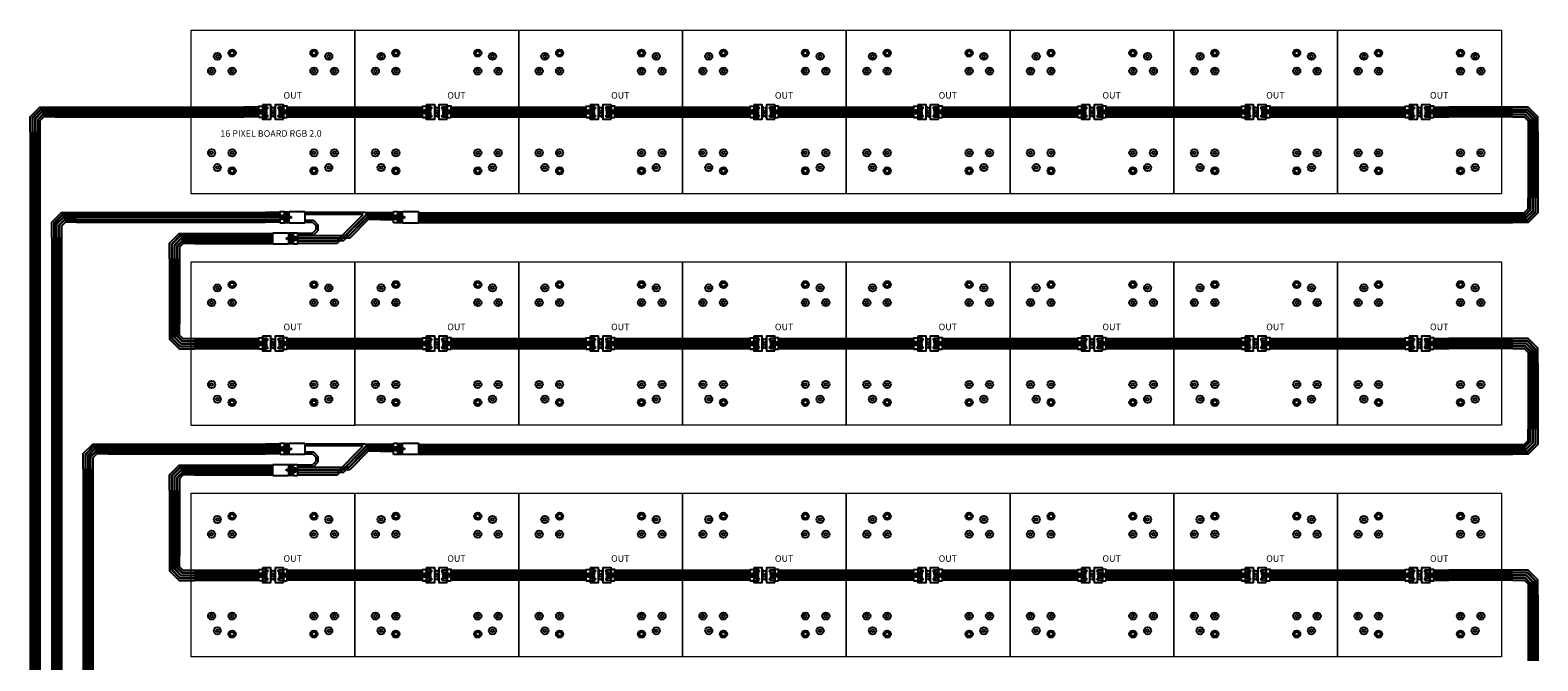
# Model space of a CAD drawing. Units: millimetres. Extents: x -347686 to 125, y -125 to 326000.
# Drawn here: x -347686 to -345385, y 325036 to 326000 of the extents above; entities that cross this region are included whole.
import ezdxf

# ---------------------------------------------------------------- set-up
doc = ezdxf.new("R2010")
doc.units = ezdxf.units.MM
doc.header["$LTSCALE"] = 5
doc.layers.add('IBS-Hilfskonstruktion', color=1, linetype='Continuous', lineweight=20)
for name, color, linetype in [('Molex Starter', 7, 'Continuous'), ('Text', 7, 'Continuous'), ('TRAXON', 7, 'Continuous')]:
    doc.layers.add(name, color=color, linetype=linetype)
doc.styles.add('OSRAM Text 10', font='arial.ttf', dxfattribs={"height": 10})

# ---------------------------------------------------------------- blocks, each defined once
blk = doc.blocks.new('TX Interconnect')
at = {"layer": 'Molex Starter'}
h = blk.add_hatch(color=256, dxfattribs=at)
h.dxf.hatch_style = 1
h.paths.add_polyline_path([(212.2, -7.5), (212.2, -4.5), (5.8, -4.5), (5.8, -7.5)])
h.paths.add_polyline_path([(212.2, -3.5), (212.2, -0.5), (5.8, -0.5), (5.8, -3.5)])
h.paths.add_polyline_path([(212.2, 0.5), (212.2, 3.5), (5.8, 3.5), (5.8, 0.5)])
h.paths.add_polyline_path([(212.2, 4.5), (212.2, 7.5), (5.8, 7.5), (5.8, 4.5)])
for points in [[(-6.8, 4.7), (-6.8, 8), (0, 8), (0, -8), (-6.8, -8), (-6.8, -4.9)], [(-6.8, 4.7), (0, 4.7), (0, 3.7), (-6.8, 3.7)], [(-6.8, 0.5), (-6.8, 3.7)], [(-6.8, 0.5), (-4.9, 0.5), (-4.9, -0.5), (-6.8, -0.5)], [(0, -1.2), (3.8, -1.2), (3.8, 1.2), (0, 1.2)], [(0, -1.2), (3.8, -1.2), (3.8, 1.2), (0, 1.2)], [(5.8, 7.5), (212.2, 7.5)], [(5.8, 4.5), (212.2, 4.5)], [(5.9, 3.5), (212.2, 3.5)], [(5.9, 0.5), (212.2, 0.5)], [(212.2, -8.6), (218, -8.6), (212.2, -8.6), (212.2, 8.7), (218, 8.7), (218, -8.6)], [(218, -1.2), (214.2, -1.2), (214.2, 1.2), (218, 1.2)], [(218, -1.2), (214.2, -1.2), (214.2, 1.2), (218, 1.2)], [(224.8, 4.7), (224.8, 8), (218, 8), (218, -8), (224.8, -8), (224.8, -4.9)], [(224.8, 4.7), (218, 4.7), (218, 3.7), (224.8, 3.7)], [(224.8, 0.5), (222.9, 0.5), (222.9, -0.5), (224.8, -0.5)], [(224.8, 0.5), (224.8, 3.7)], [(-6.8, -0.5), (-6.8, -3.9)], [(-6.8, -3.9), (0, -3.9), (0, -4.9), (-6.8, -4.9)], [(5.8, -4.5), (212.2, -4.5)], [(5.8, -7.4), (212.2, -7.4)], [(5.9, -0.5), (212.2, -0.5)], [(5.9, -3.5), (212.2, -3.5)], [(224.8, -3.9), (218, -3.9), (218, -4.9), (224.8, -4.9)], [(224.8, -3.9), (224.8, -0.5)]]:
    blk.add_lwpolyline(points, dxfattribs=at)
for points in [[(3.8, -1.2), (3.8, 1.2), (-4.9, 1.2), (-4.9, -1.2)], [(5.8, -8.6), (5.8, 8.7), (0, 8.7), (0, -8.6)], [(1, -2.6), (1, 2.7), (3.7, 2.7), (3.7, -2.6)], [(1, -2.6), (1, 2.7), (3.7, 2.7), (3.7, -2.6)], [(1, -2.6), (1, 2.7), (3.7, 2.7), (3.7, -2.6)], [(4.7, -2.6), (4.7, 2.7), (3.8, 2.7), (3.8, -2.6)], [(4.7, -2.6), (4.7, 2.7), (3.8, 2.7), (3.8, -2.6)], [(4.7, -2.6), (4.7, 2.7), (3.8, 2.7), (3.8, -2.6)], [(213.3, -2.6), (213.3, 2.7), (214.2, 2.7), (214.2, -2.6)], [(213.3, -2.6), (213.3, 2.7), (214.2, 2.7), (214.2, -2.6)], [(213.3, -2.6), (213.3, 2.7), (214.2, 2.7), (214.2, -2.6)], [(214.2, -1.2), (214.2, 1.2), (222.9, 1.2), (222.9, -1.2)], [(217, -2.6), (217, 2.7), (214.3, 2.7), (214.3, -2.6)], [(217, -2.6), (217, 2.7), (214.3, 2.7), (214.3, -2.6)], [(217, -2.6), (217, 2.7), (214.3, 2.7), (214.3, -2.6)]]:
    blk.add_lwpolyline(points, close=True, dxfattribs=at)
blk = doc.blocks.new('Minifit Connector Female')
for p, q in [((0, 8.7), (24, 8.7)), ((0, -8.7), (0, 8.7)), ((0, 1.2), (3, 1.2)), ((3, 1.2), (3, -1.2)), ((24, 8.7), (24, -8.7)), ((3, -1.2), (0, -1.2)), ((24, -8.7), (0, -8.7))]:
    blk.add_line(p, q)
blk = doc.blocks.new('Minifit Connector Male')
at = {"layer": 'Molex Starter'}
for p, q in [((-14.5, -8.6), (-14.5, 8.7)), ((-14.5, 8.7), (-8.7, 8.7)), ((-13.4, -2.6), (-13.4, 2.7)), ((-13.4, 2.7), (-12.5, 2.7)), ((-13.4, -2.6), (-13.4, 2.7)), ((-13.4, 2.7), (-12.5, 2.7)), ((-12.5, 2.7), (-12.5, -2.6)), ((-12.5, 2.7), (-12.5, -2.6)), ((-12.4, -1.2), (-12.4, 1.2)), ((-12.4, 1.2), (-3.8, 1.2)), ((-12.4, -1.2), (-12.4, 1.2)), ((-12.4, 1.2), (-8.7, 1.2)), ((-9.6, 2.7), (-12.3, 2.7)), ((-12.3, 2.7), (-12.3, -2.6)), ((-9.6, 2.7), (-12.3, 2.7)), ((-12.3, 2.7), (-12.3, -2.6)), ((-9.6, -2.6), (-9.6, 2.7)), ((-9.6, -2.6), (-9.6, 2.7)), ((-8.7, 8.7), (-8.7, -8.6)), ((-1.9, 8), (-8.7, 8)), ((-8.7, 8), (-8.7, -8)), ((-1.9, 4.7), (-8.7, 4.7)), ((-8.7, 4.7), (-8.7, 3.7)), ((-8.7, 3.7), (-1.9, 3.7)), ((-1.9, 0.5), (-8.7, 0.5)), ((-8.7, 0.5), (-8.7, -0.5)), ((-3.8, 1.2), (-3.8, -1.2)), ((-1.9, 4.7), (-1.9, 8)), ((-1.9, 0.5), (-1.9, 3.7)), ((-8.7, -8.6), (-14.5, -8.6)), ((-12.5, -2.6), (-13.4, -2.6)), ((-12.5, -2.6), (-13.4, -2.6)), ((-3.8, -1.2), (-12.4, -1.2)), ((-8.7, -1.2), (-12.4, -1.2)), ((-12.3, -2.6), (-9.6, -2.6)), ((-12.3, -2.6), (-9.6, -2.6)), ((-8.7, -0.5), (-1.9, -0.5)), ((-1.9, -3.9), (-8.7, -3.9)), ((-8.7, -3.9), (-8.7, -4.9)), ((-8.7, -4.9), (-1.9, -4.9)), ((-8.7, -8), (-1.9, -8)), ((-1.9, -3.9), (-1.9, -0.5)), ((-1.9, -8), (-1.9, -4.9))]:
    blk.add_line(p, q, dxfattribs=at)
blk = doc.blocks.new('TX Power Injection Cable')
for p, q in [((-56.8, 7.5), (-149, 7.5)), ((-59.8, 4.5), (-149, 4.5)), ((-33.5, 7.5), (-13.5, 7.5)), ((-33.5, 4.5), (-13.5, 4.5)), ((-33.5, 3.5), (-13.5, 3.5)), ((-33.5, 0.5), (-13.5, 0.5)), ((-149, -4.5), (-135.9, -4.5)), ((-149, -7.5), (-137.1, -7.5)), ((-137.1, -7.5), (-132.1, -12.5)), ((-137.1, -24.2), (-132.1, -19.2)), ((-135.9, -4.5), (-129.1, -11.3)), ((-135.9, -27.2), (-129.1, -20.4)), ((-132.1, -12.5), (-132.1, -19.2)), ((-129.1, -11.3), (-129.1, -20.4)), ((-33.5, -0.5), (-13.5, -0.5)), ((-33.5, -3.5), (-13.5, -3.5)), ((-160.4, -24.2), (-137.1, -24.2)), ((-135.9, -27.2), (-160.4, -27.2))]:
    blk.add_line(p, q)
at = {"layer": 'Molex Starter'}
for p, q in [((-100.7, -36.4), (-59.8, 4.5)), ((-55.5, 4.5), (-99.4, -39.4)), ((-91, -32.4), (-55.1, 3.5)), ((-53.9, 0.5), (-89.7, -35.4)), ((-56.8, 7.5), (-33.5, 7.5)), ((-33.5, 4.5), (-55.5, 4.5)), ((-55.1, 3.5), (-33.5, 3.5)), ((-33.5, 0.5), (-53.9, 0.5)), ((-81.3, -28.4), (-53.5, -0.5)), ((-52.2, -3.5), (-80.1, -31.4)), ((-53.5, -0.5), (-33.5, -0.5)), ((-33.5, -3.5), (-52.2, -3.5)), ((-81.3, -28.4), (-160.4, -28.4)), ((-160.4, -31.4), (-80.1, -31.4)), ((-91, -32.4), (-160.4, -32.4)), ((-160.4, -35.4), (-89.7, -35.4)), ((-100.7, -36.4), (-160.4, -36.4)), ((-160.4, -39.4), (-99.4, -39.4))]:
    blk.add_line(p, q, dxfattribs=at)
for name, p in [('Minifit Connector Female', (-173, 0)), ('Minifit Connector Male', (1, 0))]:
    blk.add_blockref(name, p)
at = {"rotation": 180}
blk.add_blockref('Minifit Connector Male', (-174.9, -32.2), dxfattribs=at)
blk = doc.blocks.new('16 PXL Board 2.0')
at = {"layer": 'IBS-Hilfskonstruktion', "color": 0}
blk.add_lwpolyline([(-125, 125), (125, 125), (125, -125), (-125, -125)], close=True, dxfattribs=at)
at = {"layer": 'TRAXON'}
for points in [[(-16, 11.1), (-16, -11.1), (-3.2, -11.1), (-3.2, 11.1)], [(-1.1, 5.3), (-1.1, 7.3), (-3.1, 7.3), (-3.1, 5.3)], [(16, -11.1), (16, 11.1), (3.2, 11.1), (3.2, -11.1)], [(3.1, -7.3), (3.1, -5.3), (1.1, -5.3), (1.1, -7.3)]]:
    blk.add_lwpolyline(points, close=True, dxfattribs=at)
for centre, radius in [((-62.5, 90), 5.5), ((-62.5, 90), 3), ((62.5, 90), 5.5), ((62.5, 90), 3), ((-85, 85), 5.5), ((-85, 85), 2.15), ((85, 85), 5.5), ((85, 85), 2.15), ((-93.75, 62.5), 5.5), ((-93.75, 62.5), 2.15), ((-62.5, 62.5), 5.5), ((-62.5, 62.5), 2.15), ((62.5, 62.5), 5.5), ((62.5, 62.5), 2.15), ((93.75, 62.5), 5.5), ((93.75, 62.5), 2.15), ((-9.4, 6.3), 1.5), ((-2.1, 6.3), 0.9), ((-2.1, 2.1), 0.9), ((0, 0), 2), ((2.1, 6.3), 0.9), ((2.1, 2.1), 0.9), ((9.4, 6.3), 1.5), ((-9.4, -6.3), 1.5), ((-2.1, -2.1), 0.9), ((-2.1, -6.3), 0.9), ((2.1, -2.1), 0.9), ((2.1, -6.3), 0.9), ((9.4, -6.3), 1.5), ((-93.75, -62.5), 5.5), ((-93.75, -62.5), 2.15), ((-62.5, -62.5), 5.5), ((-62.5, -62.5), 2.15), ((62.5, -62.5), 5.5), ((62.5, -62.5), 2.15), ((93.75, -62.5), 5.5), ((93.75, -62.5), 2.15), ((-85, -85), 5.5), ((-85, -85), 2.15), ((-62.5, -90), 5.5), ((-62.5, -90), 3), ((62.5, -90), 5.5), ((62.5, -90), 3), ((85, -85), 5.5), ((85, -85), 2.15)]:
    blk.add_circle(centre, radius, dxfattribs=at)

msp = doc.modelspace()

# ---------------------------------------------------------------- linework, layer by layer
for p, q in [((-347648.1, 325882), (-347360, 325882)), ((-347648.1, 325879), (-347360, 325879)), ((-347648.1, 325878), (-347360, 325878)), ((-347648.1, 325875), (-347360, 325875)), ((-347648.1, 325874), (-347360, 325874)), ((-347648.1, 325871), (-347360, 325871)), ((-347648.1, 325870), (-347360, 325870)), ((-347648.1, 325867), (-347360, 325867)), ((-347337.2, 325882), (-347360, 325882)), ((-347337.2, 325879), (-347360, 325879)), ((-347337.2, 325878), (-347360, 325878)), ((-347337.2, 325875), (-347360, 325875)), ((-347337.2, 325874), (-347360, 325874)), ((-347337.2, 325871), (-347360, 325871)), ((-347337.2, 325870), (-347360, 325870)), ((-347337.2, 325867), (-347360, 325867)), ((-345543.6, 325882), (-345520.8, 325882)), ((-345543.6, 325879), (-345520.8, 325879)), ((-345543.6, 325878), (-345520.8, 325878)), ((-345543.6, 325875), (-345520.8, 325875)), ((-345543.6, 325874), (-345520.8, 325874)), ((-345543.6, 325871), (-345520.8, 325871)), ((-345543.6, 325870), (-345520.8, 325870)), ((-345543.6, 325867), (-345520.8, 325867)), ((-345422.8, 325882), (-345520.8, 325882)), ((-345422.8, 325879), (-345520.8, 325879)), ((-345422.8, 325878), (-345520.8, 325878)), ((-345422.8, 325875), (-345520.8, 325875)), ((-345422.8, 325874), (-345520.8, 325874)), ((-345422.8, 325871), (-345520.8, 325871)), ((-345422.8, 325870), (-345520.8, 325870)), ((-345422.8, 325867), (-345520.8, 325867)), ((-347686.1, 325844), (-347686.1, 323344.6)), ((-347683.1, 325844), (-347683.1, 323344.6)), ((-347682.1, 325844), (-347682.1, 323344.6)), ((-347679.1, 325844), (-347679.1, 323344.6)), ((-347678.1, 325844), (-347678.1, 323344.6)), ((-347675.1, 325844), (-347675.1, 323344.6)), ((-347674.1, 325844), (-347674.1, 323344.6)), ((-347671.1, 325844), (-347671.1, 323344.6)), ((-345399.8, 325844), (-345399.8, 325743.5)), ((-345396.8, 325844), (-345396.8, 325743.5)), ((-345395.8, 325844), (-345395.8, 325743.5)), ((-345392.8, 325844), (-345392.8, 325743.5)), ((-345391.8, 325844), (-345391.8, 325743.5)), ((-345388.8, 325844), (-345388.8, 325743.5)), ((-345387.8, 325844), (-345387.8, 325743.5)), ((-345384.8, 325844), (-345384.8, 325743.5)), ((-347615.2, 325721), (-347327.1, 325721)), ((-347615.2, 325717.9), (-347327.1, 325717.9)), ((-347615.2, 325716.9), (-347327.1, 325716.9)), ((-347615.2, 325713.9), (-347327.1, 325713.9)), ((-347615.2, 325713), (-347327.1, 325713)), ((-347615.2, 325709.9), (-347327.1, 325709.9)), ((-347615.2, 325709), (-347327.1, 325709)), ((-347615.2, 325705.9), (-347327.1, 325705.9)), ((-347304.3, 325721), (-347327.1, 325721)), ((-347304.3, 325718), (-347327.1, 325718)), ((-347304.3, 325716.9), (-347327.1, 325716.9)), ((-347304.3, 325713.9), (-347327.1, 325713.9)), ((-347304.3, 325713), (-347327.1, 325713)), ((-347304.3, 325709.9), (-347327.1, 325709.9)), ((-347304.3, 325709), (-347327.1, 325709)), ((-347304.3, 325705.9), (-347327.1, 325705.9)), ((-347093.6, 325720.5), (-345422.8, 325720.5)), ((-347093.6, 325717.5), (-345422.8, 325717.5)), ((-347093.6, 325716.5), (-345422.8, 325716.5)), ((-347093.6, 325713.5), (-345422.8, 325713.5)), ((-347093.6, 325712.5), (-345422.8, 325712.5)), ((-347093.6, 325709.5), (-345422.8, 325709.5)), ((-347093.6, 325708.5), (-345422.8, 325708.5)), ((-347093.6, 325705.5), (-345422.8, 325705.5)), ((-347653.2, 325682.9), (-347653.2, 323552.7)), ((-347650.2, 325682.9), (-347650.2, 323552.7)), ((-347649.2, 325682.9), (-347649.2, 323552.7)), ((-347646.2, 325682.9), (-347646.2, 323552.7)), ((-347645.2, 325682.9), (-347645.2, 323552.7)), ((-347642.2, 325682.9), (-347642.2, 323552.7)), ((-347641.2, 325682.9), (-347641.2, 323552.7)), ((-347638.2, 325682.9), (-347638.2, 323552.7)), ((-347435.4, 325688.7), (-347315.7, 325688.7)), ((-347435.4, 325685.6), (-347315.7, 325685.6)), ((-347435.4, 325684.6), (-347315.7, 325684.6)), ((-347435.4, 325681.6), (-347315.7, 325681.6)), ((-347435.4, 325680.7), (-347315.7, 325680.7)), ((-347435.4, 325677.6), (-347315.7, 325677.6)), ((-347435.4, 325676.7), (-347315.7, 325676.7)), ((-347435.4, 325673.6), (-347315.7, 325673.6)), ((-347473.4, 325650.6), (-347473.4, 325550.6)), ((-347470.4, 325650.6), (-347470.4, 325550.6)), ((-347469.4, 325650.6), (-347469.4, 325550.6)), ((-347466.4, 325650.6), (-347466.4, 325550.6)), ((-347465.4, 325650.6), (-347465.4, 325550.6)), ((-347462.4, 325650.6), (-347462.4, 325550.6)), ((-347461.4, 325650.6), (-347461.4, 325550.6)), ((-347458.4, 325650.6), (-347458.4, 325550.6)), ((-347337.2, 325527.6), (-347435.4, 325527.6)), ((-347337.2, 325524.6), (-347435.4, 325524.6)), ((-347337.2, 325523.6), (-347435.4, 325523.6)), ((-345543.6, 325528.1), (-345520.8, 325528.1)), ((-345543.6, 325525.1), (-345520.8, 325525.1)), ((-345543.6, 325524.1), (-345520.8, 325524.1)), ((-345543.6, 325521.1), (-345520.8, 325521.1)), ((-345422.8, 325528.1), (-345520.8, 325528.1)), ((-345422.8, 325525.1), (-345520.8, 325525.1)), ((-345422.8, 325524.1), (-345520.8, 325524.1)), ((-345422.8, 325521.1), (-345520.8, 325521.1)), ((-347337.2, 325520.6), (-347435.4, 325520.6)), ((-347337.2, 325519.6), (-347435.4, 325519.6)), ((-347337.2, 325516.6), (-347435.4, 325516.6)), ((-347337.2, 325515.6), (-347435.4, 325515.6)), ((-347337.2, 325512.6), (-347435.4, 325512.6)), ((-345543.6, 325520.1), (-345520.8, 325520.1)), ((-345543.6, 325517.1), (-345520.8, 325517.1)), ((-345543.6, 325516.1), (-345520.8, 325516.1)), ((-345543.6, 325513.1), (-345520.8, 325513.1)), ((-345422.8, 325520.1), (-345520.8, 325520.1)), ((-345422.8, 325517.1), (-345520.8, 325517.1)), ((-345422.8, 325516.1), (-345520.8, 325516.1)), ((-345422.8, 325513.1), (-345520.8, 325513.1)), ((-345399.8, 325490.1), (-345399.8, 325389.6)), ((-345396.8, 325490.1), (-345396.8, 325389.6)), ((-345395.8, 325490.1), (-345395.8, 325389.6)), ((-345392.8, 325490.1), (-345392.8, 325389.6)), ((-345391.8, 325490.1), (-345391.8, 325389.6)), ((-345388.8, 325490.1), (-345388.8, 325389.6)), ((-345387.8, 325490.1), (-345387.8, 325389.6)), ((-345384.8, 325490.1), (-345384.8, 325389.6)), ((-347567.3, 325367.1), (-347327.1, 325367.1)), ((-347567.3, 325364.1), (-347327.1, 325364.1)), ((-347567.3, 325363.1), (-347327.1, 325363.1)), ((-347567.3, 325360.1), (-347327.1, 325360.1)), ((-347304.3, 325367.1), (-347327.1, 325367.1)), ((-347304.3, 325364.1), (-347327.1, 325364.1)), ((-347304.3, 325363.1), (-347327.1, 325363.1)), ((-347304.3, 325360.1), (-347327.1, 325360.1)), ((-347093.6, 325366.6), (-345422.8, 325366.6)), ((-347093.6, 325363.6), (-345422.8, 325363.6)), ((-347093.6, 325362.6), (-345422.8, 325362.6)), ((-347567.3, 325359.1), (-347327.1, 325359.1)), ((-347567.3, 325356.1), (-347327.1, 325356.1)), ((-347567.3, 325355.1), (-347327.1, 325355.1)), ((-347567.3, 325352.1), (-347327.1, 325352.1)), ((-347304.3, 325359.1), (-347327.1, 325359.1)), ((-347304.3, 325356.1), (-347327.1, 325356.1)), ((-347304.3, 325355.1), (-347327.1, 325355.1)), ((-347304.3, 325352.1), (-347327.1, 325352.1)), ((-347093.6, 325359.6), (-345422.8, 325359.6)), ((-347093.6, 325358.6), (-345422.8, 325358.6)), ((-347093.6, 325355.6), (-345422.8, 325355.6)), ((-347093.6, 325354.6), (-345422.8, 325354.6)), ((-347093.6, 325351.6), (-345422.8, 325351.6)), ((-347605.3, 325329.1), (-347605.3, 323762.8)), ((-347602.3, 325329.1), (-347602.3, 323762.8)), ((-347601.3, 325329.1), (-347601.3, 323762.8)), ((-347598.3, 325329.1), (-347598.3, 323762.8)), ((-347597.3, 325329.1), (-347597.3, 323762.8)), ((-347594.3, 325329.1), (-347594.3, 323762.8)), ((-347593.3, 325329.1), (-347593.3, 323762.8)), ((-347590.3, 325329.1), (-347590.3, 323762.8)), ((-347435.4, 325334.8), (-347315.7, 325334.8)), ((-347435.4, 325331.8), (-347315.7, 325331.8)), ((-347435.4, 325330.8), (-347315.7, 325330.8)), ((-347435.4, 325327.8), (-347315.7, 325327.8)), ((-347435.4, 325326.8), (-347315.7, 325326.8)), ((-347435.4, 325323.8), (-347315.7, 325323.8)), ((-347435.4, 325322.8), (-347315.7, 325322.8)), ((-347435.4, 325319.8), (-347315.7, 325319.8)), ((-347473.4, 325296.8), (-347473.4, 325196.8)), ((-347470.4, 325296.8), (-347470.4, 325196.8)), ((-347469.4, 325296.8), (-347469.4, 325196.8)), ((-347466.4, 325296.8), (-347466.4, 325196.8)), ((-347465.4, 325296.8), (-347465.4, 325196.8)), ((-347462.4, 325296.8), (-347462.4, 325196.8)), ((-347461.4, 325296.8), (-347461.4, 325196.8)), ((-347458.4, 325296.8), (-347458.4, 325196.8)), ((-347337.2, 325173.8), (-347435.4, 325173.8)), ((-347337.2, 325170.8), (-347435.4, 325170.8)), ((-347337.2, 325169.8), (-347435.4, 325169.8)), ((-347337.2, 325166.8), (-347435.4, 325166.8)), ((-347337.2, 325165.8), (-347435.4, 325165.8)), ((-347337.2, 325162.8), (-347435.4, 325162.8)), ((-347337.2, 325161.8), (-347435.4, 325161.8)), ((-347337.2, 325158.8), (-347435.4, 325158.8)), ((-345543.6, 325174.3), (-345520.8, 325174.3)), ((-345543.6, 325171.3), (-345520.8, 325171.3)), ((-345543.6, 325170.3), (-345520.8, 325170.3)), ((-345543.6, 325167.3), (-345520.8, 325167.3)), ((-345543.6, 325166.3), (-345520.8, 325166.3)), ((-345543.6, 325163.3), (-345520.8, 325163.3)), ((-345543.6, 325162.3), (-345520.8, 325162.3)), ((-345543.6, 325159.3), (-345520.8, 325159.3)), ((-345422.8, 325174.3), (-345520.8, 325174.3)), ((-345422.8, 325171.3), (-345520.8, 325171.3)), ((-345422.8, 325170.3), (-345520.8, 325170.3)), ((-345422.8, 325167.3), (-345520.8, 325167.3)), ((-345422.8, 325166.3), (-345520.8, 325166.3)), ((-345422.8, 325163.3), (-345520.8, 325163.3)), ((-345422.8, 325162.3), (-345520.8, 325162.3)), ((-345422.8, 325159.3), (-345520.8, 325159.3)), ((-345399.8, 325136.3), (-345399.8, 325035.8)), ((-345396.8, 325136.3), (-345396.8, 325035.8)), ((-345395.8, 325136.3), (-345395.8, 325035.8)), ((-345392.8, 325136.3), (-345392.8, 325035.8)), ((-345391.8, 325136.3), (-345391.8, 325035.8)), ((-345388.8, 325136.3), (-345388.8, 325035.8)), ((-345387.8, 325136.3), (-345387.8, 325035.8)), ((-345384.8, 325136.3), (-345384.8, 325035.8))]:
    msp.add_line(p, q)
at = {"layer": 'Molex Starter'}
for points in [[(-347686.1, 325844), (-347686.1, 325867.3), (-347671.4, 325882), (-347648.1, 325882)], [(-347648.1, 325879), (-347670.2, 325879), (-347683.1, 325866), (-347683.1, 325844)], [(-347682.1, 325844), (-347682.1, 325865.6), (-347669.8, 325878), (-347648.1, 325878)], [(-347648.1, 325875), (-347668.5, 325875), (-347679.1, 325864.4), (-347679.1, 325844)], [(-347678.1, 325844), (-347678.1, 325864), (-347668.1, 325874), (-347648.1, 325874)], [(-347648.1, 325871), (-347666.9, 325871), (-347675.1, 325862.7), (-347675.1, 325844)], [(-347674.1, 325844), (-347674.1, 325862.3), (-347666.5, 325870), (-347648.1, 325870)], [(-347648.1, 325867), (-347665.2, 325867), (-347671.1, 325861.1), (-347671.1, 325844)], [(-347331.4, 325873.3), (-347335.2, 325873.3), (-347335.2, 325875.7), (-347331.4, 325875.7)], [(-347324.6, 325879.2), (-347324.6, 325882.5), (-347331.4, 325882.5), (-347331.4, 325866.5), (-347324.6, 325866.5), (-347324.6, 325869.6)], [(-347324.6, 325879.2), (-347331.4, 325879.2), (-347331.4, 325878.2), (-347324.6, 325878.2)], [(-347324.6, 325875), (-347331.4, 325875), (-347331.4, 325874), (-347324.6, 325874)], [(-347324.6, 325870.6), (-347331.4, 325870.6), (-347331.4, 325869.6), (-347324.6, 325869.6)], [(-347324.6, 325875), (-347324.6, 325878.2)], [(-347324.6, 325870.6), (-347324.6, 325874)], [(-345556.2, 325879.2), (-345556.2, 325882.5), (-345549.4, 325882.5), (-345549.4, 325866.5), (-345556.2, 325866.5), (-345556.2, 325869.6)], [(-345556.2, 325879.2), (-345549.4, 325879.2), (-345549.4, 325878.2), (-345556.2, 325878.2)], [(-345556.2, 325875), (-345556.2, 325878.2)], [(-345556.2, 325875), (-345549.4, 325875), (-345549.4, 325874), (-345556.2, 325874)], [(-345556.2, 325870.6), (-345556.2, 325874)], [(-345556.2, 325870.6), (-345549.4, 325870.6), (-345549.4, 325869.6), (-345556.2, 325869.6)], [(-345549.4, 325873.3), (-345545.6, 325873.3), (-345545.6, 325875.7), (-345549.4, 325875.7)], [(-345384.8, 325844), (-345384.8, 325867.3), (-345399.5, 325882), (-345422.8, 325882)], [(-345422.8, 325879), (-345400.7, 325879), (-345387.8, 325866.1), (-345387.8, 325844)], [(-345388.8, 325844), (-345388.8, 325865.6), (-345401.1, 325878), (-345422.8, 325878)], [(-345422.8, 325875), (-345402.4, 325875), (-345391.8, 325864.4), (-345391.8, 325844)], [(-345392.8, 325844), (-345392.8, 325864), (-345402.8, 325874), (-345422.8, 325874)], [(-345422.8, 325871), (-345404, 325871), (-345395.8, 325862.7), (-345395.8, 325844)], [(-345396.8, 325844), (-345396.8, 325862.3), (-345404.5, 325870), (-345422.8, 325870)], [(-345422.8, 325867), (-345405.7, 325867), (-345399.8, 325861.1), (-345399.8, 325844)], [(-347671.1, 325861.1), (-347671.1, 325844)], [(-345399.8, 325861.1), (-345399.8, 325844)], [(-345384.8, 325743.5), (-345384.8, 325720.2), (-345399.5, 325705.5), (-345422.8, 325705.5)], [(-345422.8, 325708.5), (-345400.7, 325708.5), (-345387.8, 325721.4), (-345387.8, 325743.5)], [(-345388.8, 325743.5), (-345388.8, 325721.8), (-345401.1, 325709.5), (-345422.8, 325709.5)], [(-345422.8, 325712.5), (-345402.4, 325712.5), (-345391.8, 325723.1), (-345391.8, 325743.5)], [(-345392.8, 325743.5), (-345392.8, 325723.5), (-345402.8, 325713.5), (-345422.8, 325713.5)], [(-345422.8, 325716.5), (-345404, 325716.5), (-345395.8, 325724.7), (-345395.8, 325743.5)], [(-345396.8, 325743.5), (-345396.8, 325725.1), (-345404.5, 325717.5), (-345422.8, 325717.5)], [(-345422.8, 325720.5), (-345405.7, 325720.5), (-345399.8, 325726.4), (-345399.8, 325743.5)], [(-345399.8, 325726.4), (-345399.8, 325743.5)], [(-347653.2, 325682.9), (-347653.2, 325706.3), (-347638.5, 325721), (-347615.2, 325721)], [(-347615.2, 325717.9), (-347637.3, 325718), (-347650.2, 325705), (-347650.2, 325682.9)], [(-347649.2, 325682.9), (-347649.2, 325704.6), (-347636.9, 325716.9), (-347615.2, 325716.9)], [(-347615.2, 325713.9), (-347635.6, 325713.9), (-347646.2, 325703.4), (-347646.2, 325682.9)], [(-347645.2, 325682.9), (-347645.2, 325703), (-347635.2, 325713), (-347615.2, 325713)], [(-347615.2, 325709.9), (-347634, 325709.9), (-347642.2, 325701.7), (-347642.2, 325682.9)], [(-347641.2, 325682.9), (-347641.2, 325701.3), (-347633.5, 325709), (-347615.2, 325709)], [(-347615.2, 325705.9), (-347632.3, 325705.9), (-347638.2, 325700.1), (-347638.2, 325682.9)], [(-347298.5, 325712.3), (-347302.3, 325712.3), (-347302.3, 325714.7), (-347298.5, 325714.7)], [(-347291.7, 325718.2), (-347291.7, 325721.5), (-347298.5, 325721.5), (-347298.5, 325705.5), (-347291.7, 325705.5), (-347291.7, 325708.6)], [(-347291.7, 325718.2), (-347298.5, 325718.2), (-347298.5, 325717.2), (-347291.7, 325717.2)], [(-347291.7, 325714), (-347298.5, 325714), (-347298.5, 325713), (-347291.7, 325713)], [(-347291.7, 325709.6), (-347298.5, 325709.6), (-347298.5, 325708.6), (-347291.7, 325708.6)], [(-347291.7, 325714), (-347291.7, 325717.2)], [(-347291.7, 325709.6), (-347291.7, 325713)], [(-347638.2, 325700.1), (-347638.2, 325682.9)], [(-347473.4, 325650.6), (-347473.4, 325674), (-347458.7, 325688.7), (-347435.4, 325688.7)], [(-347435.4, 325685.6), (-347457.5, 325685.7), (-347470.4, 325672.7), (-347470.4, 325650.6)], [(-347469.4, 325650.6), (-347469.4, 325672.3), (-347457.1, 325684.6), (-347435.4, 325684.6)], [(-347435.4, 325681.6), (-347455.8, 325681.6), (-347466.4, 325671.1), (-347466.4, 325650.6)], [(-347465.4, 325650.6), (-347465.4, 325670.7), (-347455.4, 325680.7), (-347435.4, 325680.7)], [(-347435.4, 325677.6), (-347454.2, 325677.6), (-347462.4, 325669.4), (-347462.4, 325650.6)], [(-347461.4, 325650.6), (-347461.4, 325669), (-347453.8, 325676.7), (-347435.4, 325676.7)], [(-347435.4, 325673.6), (-347452.5, 325673.6), (-347458.4, 325667.8), (-347458.4, 325650.6)], [(-347458.4, 325667.8), (-347458.4, 325650.6)], [(-347473.4, 325550.6), (-347473.4, 325527.3), (-347458.7, 325512.6), (-347435.4, 325512.6)], [(-347435.4, 325515.6), (-347457.5, 325515.6), (-347470.4, 325528.5), (-347470.4, 325550.6)], [(-347469.4, 325550.6), (-347469.4, 325529), (-347457.1, 325516.6), (-347435.4, 325516.6)], [(-347435.4, 325519.6), (-347455.8, 325519.6), (-347466.4, 325530.2), (-347466.4, 325550.6)], [(-347465.4, 325550.6), (-347465.4, 325530.6), (-347455.4, 325520.6), (-347435.4, 325520.6)], [(-347435.4, 325523.6), (-347454.2, 325523.6), (-347462.4, 325531.9), (-347462.4, 325550.6)], [(-347461.4, 325550.6), (-347461.4, 325532.3), (-347453.8, 325524.6), (-347435.4, 325524.6)], [(-347435.4, 325527.6), (-347452.5, 325527.6), (-347458.4, 325533.5), (-347458.4, 325550.6)], [(-347458.4, 325533.5), (-347458.4, 325550.6)], [(-347331.4, 325519.5), (-347335.2, 325519.5), (-347335.2, 325521.8), (-347331.4, 325521.8)], [(-347324.6, 325525.3), (-347324.6, 325528.6), (-347331.4, 325528.6), (-347331.4, 325512.6), (-347324.6, 325512.6), (-347324.6, 325515.8)], [(-347324.6, 325525.3), (-347331.4, 325525.3), (-347331.4, 325524.3), (-347324.6, 325524.3)], [(-347324.6, 325521.1), (-347331.4, 325521.1), (-347331.4, 325520.1), (-347324.6, 325520.1)], [(-347324.6, 325521.1), (-347324.6, 325524.3)], [(-345556.2, 325525.4), (-345556.2, 325528.6), (-345549.4, 325528.6), (-345549.4, 325512.6), (-345556.2, 325512.6), (-345556.2, 325515.8)], [(-345556.2, 325525.4), (-345549.4, 325525.4), (-345549.4, 325524.3), (-345556.2, 325524.3)], [(-345556.2, 325521.1), (-345556.2, 325524.3)], [(-345556.2, 325521.1), (-345549.4, 325521.1), (-345549.4, 325520.1), (-345556.2, 325520.1)], [(-345549.4, 325519.5), (-345545.6, 325519.5), (-345545.6, 325521.9), (-345549.4, 325521.9)], [(-345384.8, 325490.1), (-345384.8, 325513.4), (-345399.5, 325528.1), (-345422.8, 325528.1)], [(-345422.8, 325525.1), (-345400.7, 325525.1), (-345387.8, 325512.2), (-345387.8, 325490.1)], [(-345388.8, 325490.1), (-345388.8, 325511.8), (-345401.1, 325524.1), (-345422.8, 325524.1)], [(-345422.8, 325521.1), (-345402.4, 325521.1), (-345391.8, 325510.5), (-345391.8, 325490.1)], [(-347324.6, 325516.8), (-347331.4, 325516.8), (-347331.4, 325515.8), (-347324.6, 325515.8)], [(-347324.6, 325516.8), (-347324.6, 325520.1)], [(-345556.2, 325516.8), (-345556.2, 325520.1)], [(-345556.2, 325516.8), (-345549.4, 325516.8), (-345549.4, 325515.8), (-345556.2, 325515.8)], [(-345392.8, 325490.1), (-345392.8, 325510.1), (-345402.8, 325520.1), (-345422.8, 325520.1)], [(-345422.8, 325517.1), (-345404, 325517.1), (-345395.8, 325508.9), (-345395.8, 325490.1)], [(-345396.8, 325490.1), (-345396.8, 325508.5), (-345404.5, 325516.1), (-345422.8, 325516.1)], [(-345422.8, 325513.1), (-345405.7, 325513.1), (-345399.8, 325507.2), (-345399.8, 325490.1)], [(-345399.8, 325507.2), (-345399.8, 325490.1)], [(-345384.8, 325389.6), (-345384.8, 325366.3), (-345399.5, 325351.6), (-345422.8, 325351.6)], [(-345422.8, 325354.6), (-345400.7, 325354.6), (-345387.8, 325367.5), (-345387.8, 325389.6)], [(-345388.8, 325389.6), (-345388.8, 325368), (-345401.1, 325355.6), (-345422.8, 325355.6)], [(-345422.8, 325358.6), (-345402.4, 325358.6), (-345391.8, 325369.2), (-345391.8, 325389.6)], [(-345392.8, 325389.6), (-345392.8, 325369.6), (-345402.8, 325359.6), (-345422.8, 325359.6)], [(-345422.8, 325362.6), (-345404, 325362.6), (-345395.8, 325370.9), (-345395.8, 325389.6)], [(-345396.8, 325389.6), (-345396.8, 325371.3), (-345404.5, 325363.6), (-345422.8, 325363.6)], [(-345422.8, 325366.6), (-345405.7, 325366.6), (-345399.8, 325372.5), (-345399.8, 325389.6)], [(-345399.8, 325372.5), (-345399.8, 325389.6)], [(-347605.3, 325329.1), (-347605.3, 325352.4), (-347590.6, 325367.1), (-347567.3, 325367.1)], [(-347567.3, 325364.1), (-347589.4, 325364.1), (-347602.3, 325351.2), (-347602.3, 325329.1)], [(-347601.3, 325329.1), (-347601.3, 325350.8), (-347588.9, 325363.1), (-347567.3, 325363.1)], [(-347567.3, 325360.1), (-347587.7, 325360.1), (-347598.3, 325349.5), (-347598.3, 325329.1)], [(-347298.5, 325358.5), (-347302.3, 325358.5), (-347302.3, 325360.8), (-347298.5, 325360.8)], [(-347291.7, 325364.3), (-347291.7, 325367.6), (-347298.5, 325367.6), (-347298.5, 325351.6), (-347291.7, 325351.6), (-347291.7, 325354.7)], [(-347291.7, 325364.3), (-347298.5, 325364.3), (-347298.5, 325363.3), (-347291.7, 325363.3)], [(-347291.7, 325360.1), (-347298.5, 325360.1), (-347298.5, 325359.1), (-347291.7, 325359.1)], [(-347291.7, 325360.1), (-347291.7, 325363.3)], [(-347597.3, 325329.1), (-347597.3, 325349.1), (-347587.3, 325359.1), (-347567.3, 325359.1)], [(-347567.3, 325356.1), (-347586, 325356.1), (-347594.3, 325347.9), (-347594.3, 325329.1)], [(-347593.3, 325329.1), (-347593.3, 325347.4), (-347585.6, 325355.1), (-347567.3, 325355.1)], [(-347567.3, 325352.1), (-347584.4, 325352.1), (-347590.3, 325346.2), (-347590.3, 325329.1)], [(-347590.3, 325346.2), (-347590.3, 325329.1)], [(-347291.7, 325355.8), (-347298.5, 325355.8), (-347298.5, 325354.7), (-347291.7, 325354.7)], [(-347291.7, 325355.8), (-347291.7, 325359.1)], [(-347473.4, 325296.8), (-347473.4, 325320.1), (-347458.7, 325334.8), (-347435.4, 325334.8)], [(-347435.4, 325331.8), (-347457.5, 325331.8), (-347470.4, 325318.9), (-347470.4, 325296.8)], [(-347469.4, 325296.8), (-347469.4, 325318.5), (-347457.1, 325330.8), (-347435.4, 325330.8)], [(-347435.4, 325327.8), (-347455.8, 325327.8), (-347466.4, 325317.2), (-347466.4, 325296.8)], [(-347465.4, 325296.8), (-347465.4, 325316.8), (-347455.4, 325326.8), (-347435.4, 325326.8)], [(-347435.4, 325323.8), (-347454.2, 325323.8), (-347462.4, 325315.6), (-347462.4, 325296.8)], [(-347461.4, 325296.8), (-347461.4, 325315.1), (-347453.8, 325322.8), (-347435.4, 325322.8)], [(-347435.4, 325319.8), (-347452.5, 325319.8), (-347458.4, 325313.9), (-347458.4, 325296.8)], [(-347458.4, 325313.9), (-347458.4, 325296.8)], [(-347473.4, 325196.8), (-347473.4, 325173.4), (-347458.7, 325158.8), (-347435.4, 325158.8)], [(-347435.4, 325161.8), (-347457.5, 325161.8), (-347470.4, 325174.7), (-347470.4, 325196.8)], [(-347469.4, 325196.8), (-347469.4, 325175.1), (-347457.1, 325162.8), (-347435.4, 325162.8)], [(-347435.4, 325165.8), (-347455.8, 325165.8), (-347466.4, 325176.3), (-347466.4, 325196.8)], [(-347465.4, 325196.8), (-347465.4, 325176.8), (-347455.4, 325166.8), (-347435.4, 325166.8)], [(-347435.4, 325169.8), (-347454.2, 325169.8), (-347462.4, 325178), (-347462.4, 325196.8)], [(-347461.4, 325196.8), (-347461.4, 325178.4), (-347453.8, 325170.8), (-347435.4, 325170.8)], [(-347435.4, 325173.8), (-347452.5, 325173.8), (-347458.4, 325179.7), (-347458.4, 325196.8)], [(-347458.4, 325179.7), (-347458.4, 325196.8)], [(-347331.4, 325165.6), (-347335.2, 325165.6), (-347335.2, 325168), (-347331.4, 325168)], [(-347324.6, 325171.5), (-347324.6, 325174.7), (-347331.4, 325174.7), (-347331.4, 325158.8), (-347324.6, 325158.8), (-347324.6, 325161.9)], [(-347324.6, 325171.5), (-347331.4, 325171.5), (-347331.4, 325170.5), (-347324.6, 325170.5)], [(-347324.6, 325167.3), (-347331.4, 325167.3), (-347331.4, 325166.3), (-347324.6, 325166.2)], [(-347324.6, 325162.9), (-347331.4, 325162.9), (-347331.4, 325161.9), (-347324.6, 325161.9)], [(-347324.6, 325167.3), (-347324.6, 325170.5)], [(-347324.6, 325162.9), (-347324.6, 325166.2)], [(-345556.2, 325171.5), (-345556.2, 325174.8), (-345549.4, 325174.8), (-345549.4, 325158.8), (-345556.2, 325158.8), (-345556.2, 325161.9)], [(-345556.2, 325171.5), (-345549.4, 325171.5), (-345549.4, 325170.5), (-345556.2, 325170.5)], [(-345556.2, 325167.3), (-345556.2, 325170.5)], [(-345556.2, 325167.3), (-345549.4, 325167.3), (-345549.4, 325166.3), (-345556.2, 325166.3)], [(-345556.2, 325162.9), (-345556.2, 325166.3)], [(-345556.2, 325162.9), (-345549.4, 325162.9), (-345549.4, 325161.9), (-345556.2, 325161.9)], [(-345549.4, 325165.6), (-345545.6, 325165.6), (-345545.6, 325168), (-345549.4, 325168)], [(-345384.8, 325136.3), (-345384.8, 325159.6), (-345399.5, 325174.3), (-345422.8, 325174.3)], [(-345422.8, 325171.3), (-345400.7, 325171.3), (-345387.8, 325158.3), (-345387.8, 325136.3)], [(-345388.8, 325136.3), (-345388.8, 325157.9), (-345401.1, 325170.3), (-345422.8, 325170.3)], [(-345422.8, 325167.3), (-345402.4, 325167.3), (-345391.8, 325156.7), (-345391.8, 325136.3)], [(-345392.8, 325136.3), (-345392.8, 325156.3), (-345402.8, 325166.3), (-345422.8, 325166.3)], [(-345422.8, 325163.3), (-345404, 325163.3), (-345395.8, 325155), (-345395.8, 325136.3)], [(-345396.8, 325136.3), (-345396.8, 325154.6), (-345404.5, 325162.3), (-345422.8, 325162.3)], [(-345422.8, 325159.3), (-345405.7, 325159.3), (-345399.8, 325153.4), (-345399.8, 325136.3)], [(-345399.8, 325153.4), (-345399.8, 325136.3)]]:
    msp.add_lwpolyline(points, dxfattribs=at)
for points in [[(-347337.2, 325865.9), (-347337.2, 325883.2), (-347331.4, 325883.2), (-347331.4, 325865.9)], [(-347336.1, 325871.9), (-347336.1, 325877.1), (-347335.2, 325877.1), (-347335.2, 325871.9)], [(-347336.1, 325871.9), (-347336.1, 325877.1), (-347335.2, 325877.1), (-347335.2, 325871.9)], [(-347335.2, 325873.3), (-347335.2, 325875.7), (-347326.5, 325875.7), (-347326.5, 325873.3)], [(-347332.4, 325871.9), (-347332.4, 325877.1), (-347335.1, 325877.1), (-347335.1, 325871.9)], [(-347332.4, 325871.9), (-347332.4, 325877.1), (-347335.1, 325877.1), (-347335.1, 325871.9)], [(-345545.6, 325873.3), (-345545.6, 325875.7), (-345554.3, 325875.7), (-345554.3, 325873.3)], [(-345543.6, 325865.9), (-345543.6, 325883.2), (-345549.4, 325883.2), (-345549.4, 325865.9)], [(-345548.4, 325871.9), (-345548.4, 325877.1), (-345545.7, 325877.1), (-345545.7, 325871.9)], [(-345548.4, 325871.9), (-345548.4, 325877.1), (-345545.7, 325877.1), (-345545.7, 325871.9)], [(-345544.7, 325871.9), (-345544.7, 325877.1), (-345545.6, 325877.1), (-345545.6, 325871.9)], [(-345544.7, 325871.9), (-345544.7, 325877.1), (-345545.6, 325877.1), (-345545.6, 325871.9)], [(-347304.3, 325704.8), (-347304.3, 325722.2), (-347298.5, 325722.2), (-347298.5, 325704.8)], [(-347303.2, 325710.9), (-347303.2, 325716.1), (-347302.3, 325716.1), (-347302.3, 325710.9)], [(-347303.2, 325710.9), (-347303.2, 325716.1), (-347302.3, 325716.1), (-347302.3, 325710.9)], [(-347302.3, 325712.3), (-347302.3, 325714.7), (-347293.6, 325714.7), (-347293.6, 325712.3)], [(-347299.5, 325710.9), (-347299.5, 325716.1), (-347302.2, 325716.1), (-347302.2, 325710.9)], [(-347299.5, 325710.9), (-347299.5, 325716.1), (-347302.2, 325716.1), (-347302.2, 325710.9)], [(-347337.2, 325512), (-347337.2, 325529.3), (-347331.4, 325529.3), (-347331.4, 325512)], [(-347336.1, 325518), (-347336.1, 325523.3), (-347335.2, 325523.3), (-347335.2, 325518)], [(-347336.1, 325518), (-347336.1, 325523.3), (-347335.2, 325523.3), (-347335.2, 325518)], [(-347335.2, 325519.5), (-347335.2, 325521.8), (-347326.5, 325521.8), (-347326.5, 325519.5)], [(-347332.4, 325518), (-347332.4, 325523.3), (-347335.1, 325523.3), (-347335.1, 325518)], [(-347332.4, 325518), (-347332.4, 325523.3), (-347335.1, 325523.3), (-347335.1, 325518)], [(-345545.6, 325519.5), (-345545.6, 325521.9), (-345554.3, 325521.9), (-345554.3, 325519.5)], [(-345543.6, 325512), (-345543.6, 325529.3), (-345549.4, 325529.3), (-345549.4, 325512)], [(-345548.4, 325518.1), (-345548.4, 325523.3), (-345545.7, 325523.3), (-345545.7, 325518.1)], [(-345548.4, 325518.1), (-345548.4, 325523.3), (-345545.7, 325523.3), (-345545.7, 325518.1)], [(-345544.7, 325518.1), (-345544.7, 325523.3), (-345545.6, 325523.3), (-345545.6, 325518.1)], [(-345544.7, 325518.1), (-345544.7, 325523.3), (-345545.6, 325523.3), (-345545.6, 325518.1)], [(-347304.3, 325351), (-347304.3, 325368.3), (-347298.5, 325368.3), (-347298.5, 325351)], [(-347303.2, 325357), (-347303.2, 325362.3), (-347302.3, 325362.3), (-347302.3, 325357)], [(-347303.2, 325357), (-347303.2, 325362.3), (-347302.3, 325362.3), (-347302.3, 325357)], [(-347302.3, 325358.5), (-347302.3, 325360.8), (-347293.6, 325360.8), (-347293.6, 325358.5)], [(-347299.5, 325357), (-347299.5, 325362.3), (-347302.2, 325362.3), (-347302.2, 325357)], [(-347299.5, 325357), (-347299.5, 325362.3), (-347302.2, 325362.3), (-347302.2, 325357)], [(-347337.2, 325158.1), (-347337.2, 325175.5), (-347331.4, 325175.5), (-347331.4, 325158.1)], [(-347336.1, 325164.2), (-347336.1, 325169.4), (-347335.2, 325169.4), (-347335.2, 325164.2)], [(-347336.1, 325164.2), (-347336.1, 325169.4), (-347335.2, 325169.4), (-347335.2, 325164.2)], [(-347335.2, 325165.6), (-347335.2, 325168), (-347326.5, 325168), (-347326.5, 325165.6)], [(-347332.4, 325164.2), (-347332.4, 325169.4), (-347335.1, 325169.4), (-347335.1, 325164.2)], [(-347332.4, 325164.2), (-347332.4, 325169.4), (-347335.1, 325169.4), (-347335.1, 325164.2)], [(-345545.6, 325165.6), (-345545.6, 325168), (-345554.3, 325168), (-345554.3, 325165.6)], [(-345543.6, 325158.2), (-345543.6, 325175.5), (-345549.4, 325175.5), (-345549.4, 325158.2)], [(-345548.4, 325164.2), (-345548.4, 325169.4), (-345545.7, 325169.4), (-345545.7, 325164.2)], [(-345548.4, 325164.2), (-345548.4, 325169.4), (-345545.7, 325169.4), (-345545.7, 325164.2)], [(-345544.7, 325164.2), (-345544.7, 325169.4), (-345545.6, 325169.4), (-345545.6, 325164.2)], [(-345544.7, 325164.2), (-345544.7, 325169.4), (-345545.6, 325169.4), (-345545.6, 325164.2)]]:
    msp.add_lwpolyline(points, close=True, dxfattribs=at)

# ---------------------------------------------------------------- block references
for name, p in [('16 PXL Board 2.0', (-347315.4, 325874.5)), ('16 PXL Board 2.0', (-347065.4, 325874.5)), ('16 PXL Board 2.0', (-346815.4, 325874.5)), ('16 PXL Board 2.0', (-346565.4, 325874.5)), ('16 PXL Board 2.0', (-346315.4, 325874.5)), ('16 PXL Board 2.0', (-346065.4, 325874.5)), ('16 PXL Board 2.0', (-345815.4, 325874.5)), ('16 PXL Board 2.0', (-345565.4, 325874.5)), ('TX Power Injection Cable', (-347117.8, 325713.5)), ('Minifit Connector Female', (-347117.6, 325713.5)), ('16 PXL Board 2.0', (-347315.4, 325520.6)), ('16 PXL Board 2.0', (-347065.4, 325520.7)), ('16 PXL Board 2.0', (-346815.4, 325520.7)), ('16 PXL Board 2.0', (-346565.4, 325520.7)), ('16 PXL Board 2.0', (-346315.4, 325520.7)), ('16 PXL Board 2.0', (-346065.4, 325520.7)), ('16 PXL Board 2.0', (-345815.4, 325520.7)), ('16 PXL Board 2.0', (-345565.4, 325520.7)), ('TX Power Injection Cable', (-347117.8, 325359.6)), ('Minifit Connector Female', (-347117.6, 325359.7)), ('16 PXL Board 2.0', (-347315.4, 325166.8)), ('16 PXL Board 2.0', (-347065.4, 325166.8)), ('16 PXL Board 2.0', (-346815.4, 325166.8)), ('16 PXL Board 2.0', (-346565.4, 325166.8)), ('16 PXL Board 2.0', (-346315.4, 325166.8)), ('16 PXL Board 2.0', (-346065.4, 325166.8)), ('16 PXL Board 2.0', (-345815.4, 325166.8)), ('16 PXL Board 2.0', (-345565.4, 325166.8))]:
    msp.add_blockref(name, p)
at = {"rotation": 180}
for p in [(-347291.7, 325681.2), (-347291.7, 325327.3)]:
    msp.add_blockref('Minifit Connector Female', p, dxfattribs=at)
at = {"layer": 'Molex Starter'}
for p in [(-347299.4, 325874.5), (-347049.4, 325874.5), (-346799.4, 325874.5), (-346549.4, 325874.5), (-346299.4, 325874.5), (-346049.4, 325874.5), (-345799.4, 325874.5), (-347299.4, 325520.7), (-347049.4, 325520.7), (-346799.4, 325520.7), (-346549.4, 325520.7), (-346299.4, 325520.7), (-346049.4, 325520.7), (-345799.4, 325520.7), (-347299.4, 325166.8), (-347049.4, 325166.8), (-346799.4, 325166.8), (-346549.4, 325166.8), (-346299.4, 325166.8), (-346049.4, 325166.8), (-345799.4, 325166.8)]:
    msp.add_blockref('TX Interconnect', p, dxfattribs=at)

# ---------------------------------------------------------------- texts
at = {"layer": 'Text', "char_height": 10, "attachment_point": 7, "style": 'OSRAM Text 10'}
for s, insert in [('\\pt240;OUT', (-347299.4, 325894.8)), ('\\pt240;OUT', (-347049.4, 325894.8)), ('\\pt240;OUT', (-346799.4, 325894.8)), ('\\pt240;OUT', (-346549.4, 325894.8)), ('\\pt240;OUT', (-346299.4, 325894.8)), ('\\pt240;OUT', (-346049.4, 325894.9)), ('\\pt240;OUT', (-345799.4, 325894.9)), ('\\pt240;OUT', (-345549.4, 325894.9)), ('\\pt240;16 PIXEL BOARD RGB 2.0', (-347395.8, 325836.6)), ('\\pt240;OUT', (-347299.4, 325540.9)), ('\\pt240;OUT', (-347049.4, 325541)), ('\\pt240;OUT', (-346799.4, 325541)), ('\\pt240;OUT', (-346549.4, 325541)), ('\\pt240;OUT', (-346299.4, 325541)), ('\\pt240;OUT', (-346049.4, 325541)), ('\\pt240;OUT', (-345799.4, 325541)), ('\\pt240;OUT', (-345549.4, 325541)), ('\\pt240;OUT', (-347299.4, 325187.1)), ('\\pt240;OUT', (-347049.4, 325187.1)), ('\\pt240;OUT', (-346799.4, 325187.1)), ('\\pt240;OUT', (-346549.4, 325187.1)), ('\\pt240;OUT', (-346299.4, 325187.1)), ('\\pt240;OUT', (-346049.4, 325187.1)), ('\\pt240;OUT', (-345799.4, 325187.1)), ('\\pt240;OUT', (-345549.4, 325187.1))]:
    msp.add_mtext_dynamic_manual_height_columns(s, width=248.482, gutter_width=25, heights=[15.9], dxfattribs=dict(at, insert=insert))

doc.saveas('drawing.dxf')
